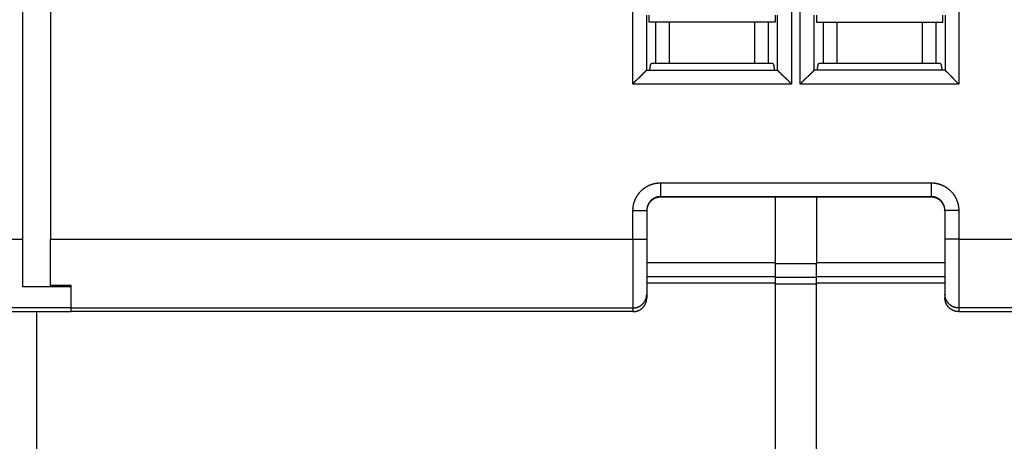
# Model space of a CAD drawing. Extents: x 107 to 1499, y 5 to 956.
# Drawn here: x 966 to 1037, y 701 to 732 of the extents above; entities that cross this region are included whole.
import ezdxf

# ---------------------------------------------------------------- set-up
doc = ezdxf.new("R2010")
doc.units = 0
doc.layers.add('4', color=7, linetype='CONTINUOUS')

msp = doc.modelspace()

# ---------------------------------------------------------------- linework, layer by layer
at = {"layer": '4', "color": 40, "linetype": 'CONTINUOUS'}
for p, q in [((965.99379, 716.16234), (965.99379, 758.19451)), ((967.99379, 757.93864), (967.99379, 716.16234)), ((1011.3564, 731.89451), (1011.3564, 732.39451)), ((1011.8452, 731.89451), (1011.3564, 731.89451)), ((1012.8414, 731.89451), (1011.8452, 731.89451)), ((1011.8452, 728.89451), (1011.8452, 731.89451)), ((1019.0088, 731.89451), (1012.8414, 731.89451)), ((1012.8414, 728.89451), (1012.8414, 731.89451)), ((1020.005, 731.89451), (1019.0088, 731.89451)), ((1019.0088, 731.89451), (1019.0088, 728.89451)), ((1020.4938, 731.89451), (1020.005, 731.89451)), ((1020.005, 728.89451), (1020.005, 731.89451)), ((1020.4938, 732.39451), (1020.4938, 731.89451)), ((1023.4938, 732.39451), (1023.4938, 731.89451)), ((1023.4938, 731.89451), (1023.9826, 731.89451)), ((1023.9826, 731.89451), (1024.9788, 731.89451)), ((1023.9826, 731.89451), (1023.9826, 728.89451)), ((1024.9788, 731.89451), (1031.1461, 731.89451)), ((1024.9788, 728.89451), (1024.9788, 731.89451)), ((1031.1461, 731.89451), (1032.1423, 731.89451)), ((1031.1461, 731.89451), (1031.1461, 728.89451)), ((1032.1423, 731.89451), (1032.6311, 731.89451)), ((1032.1423, 731.89451), (1032.1423, 728.89451)), ((1032.6311, 731.89451), (1032.6311, 732.39451)), ((1011.1738, 728.39071), (1011.1738, 728.39071)), ((1011.1815, 728.39451), (1020.6688, 728.39451)), ((1011.8452, 728.89451), (1011.5314, 728.89451)), ((1012.8414, 728.89451), (1011.8452, 728.89451)), ((1019.0088, 728.89451), (1012.8414, 728.89451)), ((1020.005, 728.89451), (1019.0088, 728.89451)), ((1020.3188, 728.89451), (1020.005, 728.89451)), ((1032.8061, 728.39451), (1023.3188, 728.39451)), ((1023.9826, 728.89451), (1023.6688, 728.89451)), ((1024.9788, 728.89451), (1023.9826, 728.89451)), ((1031.1461, 728.89451), (1024.9788, 728.89451)), ((1032.1423, 728.89451), (1031.1461, 728.89451)), ((1032.4562, 728.89451), (1032.1423, 728.89451)), ((1032.8137, 728.39071), (1032.8137, 728.39071)), ((1031.7938, 719.1977), (1012.1938, 719.1977)), ((1020.4938, 719.19773), (1020.4938, 714.37952)), ((1023.4938, 719.19773), (1023.4938, 714.37952)), ((1011.1938, 718.23246), (1011.1938, 716.16234)), ((1032.7938, 718.23246), (1032.7938, 716.16234)), ((965.99379, 712.69247), (965.99379, 716.16234)), ((967.99379, 712.7993), (967.99379, 716.16234)), ((1011.1938, 716.16234), (1011.1938, 712.16295)), ((1032.7938, 716.16234), (1032.7938, 712.16295)), ((1020.4938, 714.44202), (1011.1938, 714.44202)), ((1020.4938, 714.37952), (1020.4938, 713.44582)), ((1020.4938, 714.37952), (1023.4938, 714.37952)), ((1032.7938, 714.44202), (1023.4938, 714.44202)), ((1023.4938, 713.44582), (1023.4938, 714.37952)), ((1011.1938, 713.44582), (1020.4938, 713.44582)), ((1020.4938, 713.44582), (1020.4938, 712.95701)), ((1023.4938, 713.38333), (1020.4938, 713.38333)), ((1023.4938, 712.95701), (1023.4938, 713.44582)), ((1023.4938, 713.44582), (1032.7938, 713.44582)), ((969.49379, 712.69247), (965.99379, 712.69247)), ((969.49379, 712.7993), (967.99379, 712.7993)), ((969.49379, 711.1631), (969.49379, 712.7993)), ((1020.4938, 712.95701), (1011.1938, 712.95701)), ((1020.4938, 712.89451), (1020.4938, 712.95701)), ((1020.4938, 712.89451), (1020.4938, 676.89451)), ((1023.4938, 712.89451), (1020.4938, 712.89451)), ((1023.4938, 712.95701), (1023.4938, 712.89451)), ((1032.7938, 712.95701), (1023.4938, 712.95701)), ((1023.4938, 676.89451), (1023.4938, 712.89451)), ((1011.1938, 712.16295), (1011.1938, 711.89467)), ((1032.7938, 712.16295), (1032.7938, 711.89467)), ((969.49379, 710.89451), (969.49379, 711.1631)), ((923.79379, 710.89451), (969.49379, 710.89451)), ((966.99379, 710.89451), (966.99379, 642.09436)), ((1010.1938, 710.89451), (969.49379, 710.89451)), ((1033.7938, 710.89451), (1079.4938, 710.89451))]:
    msp.add_line(p, q, dxfattribs=at)
at = {"layer": '4', "color": 3, "linetype": 'CONTINUOUS'}
for p, q in [((1010.1776, 727.39451), (1010.1776, 733.39451)), ((1021.6726, 733.39451), (1021.6726, 727.39451)), ((1022.315, 727.39451), (1022.315, 733.39451)), ((1033.8099, 733.39451), (1033.8099, 727.39451)), ((1011.1738, 732.39832), (1011.1738, 728.39071)), ((1020.6764, 728.3908), (1020.6764, 732.39823)), ((1023.3112, 728.3908), (1023.3112, 732.39823)), ((1032.8137, 732.39832), (1032.8137, 728.39071)), ((1021.6726, 727.39451), (1010.1776, 727.39451)), ((1033.8099, 727.39451), (1022.315, 727.39451)), ((1012.1938, 720.23277), (1031.7938, 720.23277)), ((1012.1938, 720.23277), (1012.1938, 719.23292)), ((1031.7938, 720.23277), (1031.7938, 719.23292)), ((1012.1938, 719.23292), (1031.7938, 719.23292)), ((1012.1938, 719.1977), (1012.1938, 719.23292)), ((1031.7938, 719.23292), (1031.7938, 719.1977)), ((1010.1938, 716.16234), (1010.1938, 718.23246)), ((1010.1938, 718.23246), (1011.1938, 718.23246)), ((1033.7938, 718.23246), (1032.7938, 718.23246)), ((1033.7938, 718.23246), (1033.7938, 716.16234)), ((923.79379, 716.16234), (965.99379, 716.16234)), ((967.99379, 716.16234), (1010.1938, 716.16234)), ((1010.1938, 716.16234), (1011.1938, 716.16234)), ((1010.1938, 716.16234), (1010.1938, 711.1631)), ((1033.7938, 716.16234), (1032.7938, 716.16234)), ((1033.7938, 716.16234), (1075.9938, 716.16234)), ((1033.7938, 716.16234), (1033.7938, 711.1631)), ((969.49379, 711.1631), (923.79379, 711.1631)), ((969.49379, 711.1631), (1010.1938, 711.1631)), ((1010.1938, 711.1631), (1010.1938, 710.89451)), ((1033.7938, 711.1631), (1033.7938, 710.89451)), ((1079.4938, 711.1631), (1033.7938, 711.1631))]:
    msp.add_line(p, q, dxfattribs=at)
for points in [[(972.04606, 944.16113, 0), (969.21132, 944.16113)], [(1003.2106, 944.16113, 0), (1000.3774, 944.16113)], [(1020.2103, 944.16113, 0), (1017.377, 944.16113, 0), (1014.5438, 944.16113)], [(1034.3767, 944.16113, 0), (1031.5434, 944.16113)], [(1045.7098, 944.16114, 0), (1042.8765, 944.16114)], [(1009.6751, 953.78792, 0.00000001), (1012.6663, 953.78792)], [(1024.6253, 953.78792, 0.00000001), (1027.7093, 953.78792)], [(961.84099, 953.78792, 0.00000001), (964.83072, 953.78792, 0.00000001), (967.82044, 953.78791)], [(1021.6116, 951.40052, 0.00000002), (1024.6253, 951.40052, 0.00000003), (1027.7093, 951.40053, 0.00000002), (1030.6047, 951.40053, 0.00000001), (1033.2224, 951.40053, 0.00000003), (1036.5842, 951.40054, 0.00000005), (1041.7621, 951.40054, 0.00000002), (1048.5431, 951.40056)], [(937.92318, 953.78792, 0.00000001), (940.91291, 953.78792)], [(949.73099, 947.22854, -0.00000003), (946.5451, 947.22854, -0.00000006), (941.63811, 947.22855, -0.00000003), (935.21199, 947.22856)], [(994.72798, 951.4005, 0.00000002), (997.71761, 951.4005, 0.00000002), (1000.7074, 951.4005, 0.00000002), (1003.6976, 951.40051, 0.00000002), (1006.6869, 951.40051, 0.00000002), (1009.6751, 951.40051, 0.00000002), (1012.6663, 951.40051, 0.00000002), (1015.6621, 951.40051, 0.00000002), (1018.6458, 951.40052)], [(988.74853, 951.4005, 0.00000002), (991.73828, 951.4005)], [(961.84099, 951.40051, 0.00000002), (964.83072, 951.40051, 0.00000002), (967.82044, 951.40051, 0.00000002), (970.81017, 951.40051, 0.00000002), (973.7999, 951.40051, 0.00000002), (976.78962, 951.4005, 0.00000002), (979.77935, 951.4005, 0.00000002), (982.76908, 951.4005)], [(934.93345, 951.40055, 0.00000002), (937.92318, 951.40054, 0.00000002), (940.91291, 951.40054, 0.00000002), (943.90263, 951.40053, 0.00000002), (946.89236, 951.40053, 0.00000002), (949.88209, 951.40052, 0.00000002), (952.87181, 951.40052, 0.00000002), (955.86154, 951.40052, 0.00000002), (958.85126, 951.40052)], [(963.54477, 947.22852, -0.00000002), (960.73414, 947.22852, -0.00000003), (957.87821, 947.22853, -0.00000003), (954.95558, 947.22853, -0.00000002), (952.21166, 947.22853)], [(989.04424, 947.2285, -0.00000003), (986.21099, 947.22851, -0.00000003), (983.3778, 947.22851, -0.00000003), (980.54443, 947.22851, -0.00000003), (977.71079, 947.22851, -0.00000003), (974.87788, 947.22851, -0.00000003), (972.04606, 947.22851, -0.00000003), (969.21132, 947.22851, -0.00000003), (966.37231, 947.22852)], [(1011.7105, 947.22851, -0.00000003), (1008.8772, 947.22851, -0.00000003), (1006.0439, 947.22851, -0.00000003), (1003.2106, 947.22851, -0.00000003), (1000.3774, 947.22851, -0.00000003), (997.54409, 947.22851, -0.00000003), (994.71082, 947.2285, -0.00000003), (991.87754, 947.2285)], [(1028.7101, 947.22853, -0.00000003), (1025.8769, 947.22853, -0.00000003), (1023.0436, 947.22852, -0.00000003), (1020.2103, 947.22852, -0.00000003), (1017.377, 947.22852, -0.00000003), (1014.5438, 947.22851)], [(1040.0432, 947.22855, -0.00000003), (1037.21, 947.22854, -0.00000003), (1034.3767, 947.22854, -0.00000003), (1031.5434, 947.22853)], [(1045.7098, 947.22856, -0.00000003), (1042.8765, 947.22855)], [(813.26851, 950.49737, -0.00000003), (812.50099, 951.29683)], [(825.23409, 938.03378, 0.00000023), (824.79091, 938.4954, 0.00000022), (824.34773, 938.95703, 0.00000021), (823.90456, 939.41866, 0.0000002), (823.46138, 939.88028, 0.00000019), (823.01821, 940.34191, 0.00000019), (822.57504, 940.80353, 0.00000018), (822.13186, 941.26515, 0.00000017), (821.68869, 941.72677, 0.00000016), (821.24552, 942.18838, 0.00000015), (820.80235, 942.65, 0.00000014), (820.35918, 943.11162, 0.00000013), (819.91601, 943.57323, 0.00000013), (819.47284, 944.03484, 0.00000012), (819.02969, 944.49644, 0.00000011), (818.5865, 944.95807, 0.0000001), (818.14328, 945.41974, 0.00000009), (817.70017, 945.88129, 0.00000008), (817.25723, 946.34266, 0.00000007), (816.81383, 946.80451, 0.00000006), (816.36977, 947.26705, 0.00000006), (815.9275, 947.72772, 0.00000005), (815.48788, 948.18564, 0.00000004), (815.04117, 948.65094, 0.00000003), (814.58403, 949.1271, 0.00000002), (814.15484, 949.57415, 0.00000002), (813.76683, 949.97831)], [(1010.1938, 718.23249), (1010.1943, 718.27736, -0.00557406), (1010.1958, 718.32219, -0.00558329), (1010.1983, 718.36699, -0.00557603), (1010.2018, 718.41174, -0.00556306), (1010.2064, 718.45639, -0.00555767), (1010.2119, 718.50094, -0.00555575), (1010.2184, 718.54535, -0.00555634), (1010.2259, 718.58961, -0.00556054), (1010.2344, 718.63368, -0.00556723), (1010.2439, 718.67756, -0.00557796), (1010.2543, 718.72121, -0.00559024), (1010.2658, 718.76462, -0.00560714), (1010.2782, 718.80775, -0.00562549), (1010.2916, 718.85059, -0.00564973), (1010.3059, 718.89311, -0.0056504), (1010.3212, 718.93529, -0.00562728), (1010.3375, 718.97712, -0.00560787), (1010.3547, 719.01857, -0.00558728), (1010.3729, 719.05962, -0.00557187), (1010.3919, 719.10027, -0.00555782), (1010.4118, 719.14047, -0.00554786), (1010.4327, 719.18023, -0.00553955), (1010.4544, 719.2195, -0.00553486), (1010.477, 719.25829, -0.00553265), (1010.5004, 719.29656, -0.00553333), (1010.5247, 719.33431, -0.00553706), (1010.5498, 719.37149, -0.00554324), (1010.5758, 719.40812, -0.00555338), (1010.6026, 719.44415, -0.00556433), (1010.6301, 719.47958, -0.00557878), (1010.6585, 719.51436, -0.00559697), (1010.6876, 719.54852, -0.00562343), (1010.7175, 719.58199, -0.00563435), (1010.7481, 719.61479, -0.00563258), (1010.7795, 719.64687, -0.00562157), (1010.8116, 719.67826, -0.00559878), (1010.8444, 719.7089, -0.00558369), (1010.8779, 719.73882, -0.00557261), (1010.912, 719.76796, -0.00556485), (1010.9468, 719.79635, -0.00555858), (1010.9822, 719.82394, -0.00555594), (1011.0182, 719.85075, -0.00555629), (1011.0548, 719.87673, -0.00555942), (1011.092, 719.9019, -0.00556606), (1011.1297, 719.92622, -0.00557462), (1011.168, 719.94969, -0.0055871), (1011.2067, 719.97229, -0.00560165), (1011.246, 719.99402, -0.00562181), (1011.2858, 720.01483, -0.00563954), (1011.326, 720.03476, -0.00565899), (1011.3666, 720.05374, -0.00565327), (1011.4077, 720.07182, -0.00562121), (1011.4492, 720.08895, -0.00560322), (1011.491, 720.10516, -0.0055931), (1011.5333, 720.12041, -0.00556407), (1011.5758, 720.13473, -0.00551579), (1011.6186, 720.14808, -0.0055524), (1011.6618, 720.16049, -0.00565557), (1011.7053, 720.17193, -0.00549122), (1011.7488, 720.18241, -0.00512494), (1011.7923, 720.19189, -0.00565599), (1011.8367, 720.20044, -0.00675217), (1011.8824, 720.208, -0.00512809), (1011.9254, 720.21453, -0.00174349), (1011.9643, 720.21995, -0.00725683), (1012.0145, 720.22465, -0.01257732), (1012.0921, 720.22895, -0.00615846), (1012.1938, 720.23282, -0.00325575)], [(1031.7938, 720.23282), (1031.8387, 720.23229, -0.00559694), (1031.8835, 720.23077, -0.00560999), (1031.9283, 720.22822, -0.0055997), (1031.973, 720.22468, -0.00557579), (1032.0177, 720.22013, -0.00556213), (1032.0622, 720.21459, -0.00555259), (1032.1066, 720.20804, -0.00554586), (1032.1509, 720.20053, -0.00554127), (1032.195, 720.19201, -0.00554008), (1032.2388, 720.18253, -0.00554196), (1032.2825, 720.17205, -0.0055465), (1032.3259, 720.16063, -0.00555493), (1032.369, 720.14821, -0.00556482), (1032.4119, 720.13486, -0.00557858), (1032.4544, 720.12052, -0.00559514), (1032.4966, 720.10525, -0.00561856), (1032.5385, 720.08901, -0.00563538), (1032.5799, 720.07185, -0.00564967), (1032.621, 720.05373, -0.00564392), (1032.6616, 720.0347, -0.00561662), (1032.7018, 720.01474, -0.00559754), (1032.7416, 719.9939, -0.00558195), (1032.7808, 719.97216, -0.00557004), (1032.8196, 719.94956, -0.00555891), (1032.8579, 719.92608, -0.00555189), (1032.8956, 719.90178, -0.00554725), (1032.9328, 719.87662, -0.00554578), (1032.9694, 719.85065, -0.0055471), (1033.0054, 719.82386, -0.00555119), (1033.0408, 719.79629, -0.00555903), (1033.0756, 719.76791, -0.00556806), (1033.1097, 719.73878, -0.00558045), (1033.1432, 719.70888, -0.00559674), (1033.176, 719.67825, -0.00562096), (1033.2081, 719.64686, -0.00563175), (1033.2395, 719.61478, -0.00563175), (1033.2701, 719.58197, -0.00562091), (1033.3, 719.5485, -0.00559657), (1033.3291, 719.51435, -0.00558017), (1033.3575, 719.47957, -0.00556766), (1033.385, 719.44415, -0.00555852), (1033.4118, 719.40813, -0.00555055), (1033.4378, 719.37151, -0.00554633), (1033.4629, 719.33434, -0.00554487), (1033.4872, 719.2966, -0.00554624), (1033.5107, 719.25834, -0.0055508), (1033.5333, 719.21955, -0.00555762), (1033.555, 719.18028, -0.00556838), (1033.5759, 719.14053, -0.00558047), (1033.5958, 719.10033, -0.00559671), (1033.6148, 719.05968, -0.00561457), (1033.6329, 719.01861, -0.00563891), (1033.6501, 718.97715, -0.00564858), (1033.6663, 718.9353, -0.00564434), (1033.6816, 718.89309, -0.00561422), (1033.6959, 718.85056, -0.00555773), (1033.7093, 718.80773, -0.0055886), (1033.7217, 718.76457, -0.00568691), (1033.7331, 718.72107, -0.00551778), (1033.7436, 718.67751, -0.00514617), (1033.753, 718.63399, -0.00567213), (1033.7616, 718.58956, -0.00676108), (1033.7691, 718.54389, -0.00513449), (1033.7756, 718.5009, -0.00175372), (1033.781, 718.46194, -0.00725015), (1033.7857, 718.41172, -0.01254585), (1033.79, 718.33417, -0.00614238), (1033.7938, 718.23249, -0.00324846)], [(1012.1938, 719.23284), (1012.1713, 719.23259, 0.00563579), (1012.1489, 719.23184, 0.00565208), (1012.1265, 719.23057, 0.00563972), (1012.1042, 719.22881, 0.00560762), (1012.0818, 719.22653, 0.00558782), (1012.0596, 719.22376, 0.00557258), (1012.0374, 719.22048, 0.00556036), (1012.0153, 719.21672, 0.00554908), (1011.9932, 719.21246, 0.00554196), (1011.9713, 719.20772, 0.0055372), (1011.9495, 719.20248, 0.00553565), (1011.9278, 719.19676, 0.00553708), (1011.9062, 719.19056, 0.00554107), (1011.8848, 719.18388, 0.00554863), (1011.8635, 719.17672, 0.00555819), (1011.8424, 719.16909, 0.00557211), (1011.8215, 719.16099, 0.00558674), (1011.8007, 719.15242, 0.00560569), (1011.7802, 719.14338, 0.00562672), (1011.7599, 719.13388, 0.00565509), (1011.7398, 719.12392, 0.00565927), (1011.7199, 719.11351, 0.00564046), (1011.7003, 719.10264, 0.00562293), (1011.6809, 719.09134, 0.00560251), (1011.6617, 719.0796, 0.00558781), (1011.6429, 719.06744, 0.00557531), (1011.6243, 719.05485, 0.0055667), (1011.606, 719.04185, 0.00555998), (1011.588, 719.02844, 0.00555677), (1011.5703, 719.01465, 0.00555635), (1011.5529, 719.00045, 0.00555892), (1011.5358, 718.98587, 0.00556511), (1011.5191, 718.97091, 0.0055728), (1011.5027, 718.95558, 0.0055838), (1011.4866, 718.93988, 0.00559882), (1011.4709, 718.92384, 0.00562153), (1011.4556, 718.90743, 0.00563247), (1011.4407, 718.89069, 0.00563416), (1011.4261, 718.87361, 0.00562316), (1011.4119, 718.85621, 0.00559662), (1011.3982, 718.83849, 0.00557836), (1011.3848, 718.82047, 0.00556385), (1011.3718, 718.80215, 0.00555281), (1011.3593, 718.78355, 0.00554259), (1011.3471, 718.76467, 0.00553636), (1011.3354, 718.74553, 0.00553263), (1011.3241, 718.72613, 0.00553181), (1011.3132, 718.70649, 0.00553373), (1011.3028, 718.6866, 0.00553866), (1011.2928, 718.6665, 0.00554769), (1011.2833, 718.64617, 0.00555651), (1011.2742, 718.62564, 0.0055677), (1011.2657, 718.6049, 0.00558691), (1011.2575, 718.58398, 0.00561723), (1011.2499, 718.56288, 0.00562294), (1011.2427, 718.54162, 0.00561247), (1011.236, 718.5202, 0.00565878), (1011.2298, 718.49862, 0.0057458), (1011.2241, 718.47687, 0.00556724), (1011.2188, 718.45508, 0.0051867), (1011.2141, 718.43331, 0.00570409), (1011.2098, 718.41109, 0.00678042), (1011.2061, 718.38825, 0.00514842), (1011.2028, 718.36674, 0.00177294), (1011.2001, 718.34725, 0.00724157), (1011.1978, 718.32213, 0.01249435), (1011.1957, 718.28334, 0.00611553), (1011.1938, 718.23249, 0.00323637)], [(1032.7938, 718.23249), (1032.7935, 718.25493, 0.00559557), (1032.7928, 718.27735, 0.00560856), (1032.7915, 718.29975, 0.00559813), (1032.7897, 718.32212, 0.00557401), (1032.7875, 718.34445, 0.00556019), (1032.7847, 718.36673, 0.00555049), (1032.7814, 718.38894, 0.00554363), (1032.7777, 718.41107, 0.00553889), (1032.7734, 718.43311, 0.00553758), (1032.7687, 718.45505, 0.00553933), (1032.7634, 718.47689, 0.00554378), (1032.7577, 718.4986, 0.0055521), (1032.7515, 718.52017, 0.00556192), (1032.7449, 718.54161, 0.00557559), (1032.7377, 718.56288, 0.00559209), (1032.7301, 718.58399, 0.00561545), (1032.7219, 718.60492, 0.00563223), (1032.7134, 718.62566, 0.00564647), (1032.7043, 718.64619, 0.0056408), (1032.6948, 718.66653, 0.00561371), (1032.6848, 718.68663, 0.00559483), (1032.6744, 718.70652, 0.00557944), (1032.6635, 718.72616, 0.00556772), (1032.6522, 718.74556, 0.0055568), (1032.6405, 718.76469, 0.00554997), (1032.6284, 718.78357, 0.00554554), (1032.6158, 718.80216, 0.00554426), (1032.6028, 718.82047, 0.00554578), (1032.5894, 718.83849, 0.00555006), (1032.5756, 718.8562, 0.0055581), (1032.5614, 718.8736, 0.00556732), (1032.5469, 718.89068, 0.0055799), (1032.5319, 718.90742, 0.00559638), (1032.5166, 718.92383, 0.00562079), (1032.5009, 718.93988, 0.00563172), (1032.4849, 718.95557, 0.00563179), (1032.4685, 718.9709, 0.00562108), (1032.4518, 718.98585, 0.00559693), (1032.4347, 719.00042, 0.00558072), (1032.4173, 719.01461, 0.0055684), (1032.3996, 719.0284, 0.00555945), (1032.3816, 719.0418, 0.00555168), (1032.3633, 719.05479, 0.00554765), (1032.3447, 719.06737, 0.00554639), (1032.3258, 719.07953, 0.00554796), (1032.3067, 719.09127, 0.00555272), (1032.2873, 719.10258, 0.00555973), (1032.2677, 719.11345, 0.00557069), (1032.2478, 719.12387, 0.00558298), (1032.2277, 719.13386, 0.00559945), (1032.2074, 719.14337, 0.00561748), (1032.1869, 719.15244, 0.00564193), (1032.1661, 719.16102, 0.00565199), (1032.1452, 719.16914, 0.0056485), (1032.1241, 719.17678, 0.00561918), (1032.1028, 719.18395, 0.0055637), (1032.0814, 719.19063, 0.00559565), (1032.0598, 719.19684, 0.00569534), (1032.0381, 719.20255, 0.00552684), (1032.0163, 719.20778, 0.00515537), (1031.9946, 719.21252, 0.00568381), (1031.9723, 719.21678, 0.00677729), (1031.9495, 719.22055, 0.00514702), (1031.928, 719.2238, 0.00175631), (1031.9085, 719.2265, 0.00727132), (1031.8834, 719.22883, 0.01258763), (1031.8447, 719.23095, 0.0061633), (1031.7938, 719.23284, 0.0032593)], [(1010.1938, 711.16313), (1010.2414, 711.16424, 0.01280118), (1010.2897, 711.16774, 0.01215432), (1010.3387, 711.17372, 0.01197247), (1010.3881, 711.18219, 0.01247916), (1010.4378, 711.19338, 0.01271827), (1010.4876, 711.20725, 0.01287407), (1010.5372, 711.22396, 0.01297578), (1010.5864, 711.24342, 0.01318318), (1010.635, 711.26575, 0.01329316), (1010.6828, 711.29083, 0.01343794), (1010.7295, 711.31873, 0.01351041), (1010.7749, 711.34926, 0.01360856), (1010.8187, 711.38243, 0.0136629), (1010.8608, 711.41802, 0.01373294), (1010.9009, 711.45598, 0.01372351), (1010.9388, 711.49605, 0.01366006), (1010.9744, 711.5381, 0.01373377), (1011.0076, 711.58193, 0.01389892), (1011.0381, 711.6274, 0.01354535), (1011.066, 711.67398, 0.01272808), (1011.0911, 711.72137, 0.01368827), (1011.1135, 711.77035, 0.015728), (1011.133, 711.82108, 0.01237807), (1011.1496, 711.86917, 0.00539296), (1011.1632, 711.91297, 0.01618829), (1011.1747, 711.96861, 0.02707156), (1011.1849, 712.05306, 0.0138706), (1011.1938, 712.16293, 0.00762585)], [(1033.7938, 711.16313), (1033.7461, 711.16424, -0.0128012), (1033.6978, 711.16774, -0.01215433), (1033.6489, 711.17372, -0.01197248), (1033.5994, 711.18219, -0.01247917), (1033.5497, 711.19338, -0.01271828), (1033.5, 711.20725, -0.01287407), (1033.4504, 711.22396, -0.01297578), (1033.4011, 711.24342, -0.01318318), (1033.3525, 711.26575, -0.01329316), (1033.3047, 711.29083, -0.01343793), (1033.2581, 711.31873, -0.01351041), (1033.2127, 711.34926, -0.01360855), (1033.1689, 711.38243, -0.01366289), (1033.1268, 711.41802, -0.01373292), (1033.0867, 711.45598, -0.01372349), (1033.0487, 711.49605, -0.01366004), (1033.0131, 711.5381, -0.01373375), (1032.98, 711.58193, -0.0138989), (1032.9494, 711.6274, -0.01354532), (1032.9215, 711.67398, -0.01272805), (1032.8965, 711.72137, -0.01368825), (1032.8741, 711.77035, -0.01572796), (1032.8546, 711.82108, -0.01237804), (1032.8379, 711.86917, -0.00539295), (1032.8244, 711.91297, -0.01618825), (1032.8129, 711.96861, -0.02707151), (1032.8027, 712.05306, -0.01387058), (1032.7938, 712.16293, -0.00762583)]]:
    msp.add_lwpolyline(points, format="xyb", dxfattribs=at)
at = {"layer": '4', "color": 40, "linetype": 'CONTINUOUS'}
for points in [[(1010.1776, 727.39457), (1010.1941, 727.41481, -0.00288582), (1010.2108, 727.43483, -0.00295923), (1010.2277, 727.45461, -0.00290543), (1010.2448, 727.47418, -0.00270824), (1010.262, 727.49354, -0.00256464), (1010.2795, 727.51269, -0.0024353), (1010.2971, 727.53164, -0.00231391), (1010.3148, 727.55041, -0.00216709), (1010.3327, 727.56899, -0.00203986), (1010.3507, 727.58741, -0.00189735), (1010.3688, 727.60565, -0.00177136), (1010.3869, 727.62374, -0.00162738), (1010.4052, 727.64167, -0.00150096), (1010.4235, 727.65946, -0.00135759), (1010.4419, 727.67711, -0.00122979), (1010.4603, 727.69464, -0.00108274), (1010.4787, 727.71204, -0.00095848), (1010.4971, 727.72933, -0.00082354), (1010.5155, 727.7465, -0.00071375), (1010.534, 727.76357, -0.00059958), (1010.5523, 727.78053, -0.0004968), (1010.5707, 727.7974, -0.00037748), (1010.5889, 727.81416, -0.00027159), (1010.6071, 727.83083, -0.00015086), (1010.6252, 727.8474, -0.00004239), (1010.6433, 727.86388, 0.00008214), (1010.6611, 727.88028, 0.00019448), (1010.6789, 727.89659, 0.00032303), (1010.6965, 727.91282, 0.00044113), (1010.714, 727.92897, 0.00057752), (1010.7313, 727.94504, 0.00069956), (1010.7484, 727.96104, 0.00083538), (1010.7653, 727.97696, 0.00097557), (1010.782, 727.99282, 0.00115168), (1010.7984, 728.00862, 0.00123097), (1010.8147, 728.02434, 0.00122335), (1010.8306, 728.03998, 0.00117315), (1010.8464, 728.05552, 0.00105678), (1010.8619, 728.07094, 0.0009669), (1010.8771, 728.08622, 0.00087245), (1010.8921, 728.10134, 0.00078774), (1010.9068, 728.11629, 0.00068278), (1010.9213, 728.13104, 0.00059054), (1010.9355, 728.14559, 0.00048018), (1010.9494, 728.15991, 0.00038145), (1010.963, 728.17399, 0.00026332), (1010.9764, 728.1878, 0.00015095), (1010.9895, 728.20134, 0.00001146), (1011.0023, 728.21457, -0.0000586), (1011.0148, 728.2275, -0.00007113), (1011.027, 728.24008, -0.00007586), (1011.0389, 728.25231, -0.0000718), (1011.0503, 728.26417, -0.00007106), (1011.0615, 728.27564, -0.00007229), (1011.0722, 728.2867, -0.00007391), (1011.0826, 728.29734, -0.0000745), (1011.0924, 728.30752, -0.00007731), (1011.1019, 728.31724, -0.00008104), (1011.1109, 728.32648, -0.00008386), (1011.1194, 728.33521, -0.00008377), (1011.1274, 728.34339, -0.00009707), (1011.1349, 728.35109, -0.00012413), (1011.1419, 728.35829, -0.00011232), (1011.1482, 728.36473, -0.00005072), (1011.1536, 728.37029, -0.00017724), (1011.1592, 728.37599, -0.00044287), (1011.166, 728.38287, -0.00035102), (1011.1738, 728.39074, -0.00024493)], [(1011.4157, 728.39456), (1011.4192, 728.42946, -0.0013267), (1011.4228, 728.46311, -0.00143662), (1011.4265, 728.49546, -0.0015413), (1011.4303, 728.52655, -0.00162981), (1011.434, 728.55631, -0.00174474), (1011.4379, 728.58478, -0.00186826), (1011.4417, 728.6119, -0.00201791), (1011.4456, 728.63773, -0.00217258), (1011.4495, 728.6622, -0.00236471), (1011.4535, 728.68538, -0.00256745), (1011.4575, 728.70722, -0.00282014), (1011.4614, 728.72778, -0.00308868), (1011.4654, 728.74701, -0.00343154), (1011.4694, 728.76499, -0.00380698), (1011.4734, 728.78167, -0.00427412), (1011.4774, 728.79712, -0.00477226), (1011.4814, 728.8113, -0.00548495), (1011.4854, 728.8243, -0.0063699), (1011.4894, 728.83609, -0.00725386), (1011.4933, 728.84672, -0.0079166), (1011.4973, 728.85619, -0.01016118), (1011.5012, 728.86457, -0.01446305), (1011.5052, 728.87185, -0.01425116), (1011.5089, 728.87804, -0.00667352), (1011.5123, 728.88309, -0.02510929), (1011.5166, 728.88737, -0.06661867), (1011.523, 728.8912, -0.05003786), (1011.5313, 728.89455, -0.03196755)], [(1020.3188, 728.89455), (1020.3224, 728.89412, -0.06152588), (1020.3261, 728.89279, -0.0532663), (1020.3298, 728.89054, -0.04379013), (1020.3336, 728.88737, -0.0360194), (1020.3374, 728.8832, -0.02841408), (1020.3412, 728.87804, -0.02261441), (1020.3451, 728.87182, -0.01796318), (1020.349, 728.86457, -0.01469109), (1020.3529, 728.85619, -0.01201595), (1020.3568, 728.84672, -0.0100877), (1020.3608, 728.83609, -0.00847172), (1020.3648, 728.8243, -0.00728044), (1020.3687, 728.81131, -0.00626283), (1020.3727, 728.79712, -0.00550159), (1020.3768, 728.78166, -0.00480239), (1020.3808, 728.76499, -0.00425143), (1020.3848, 728.74703, -0.00381953), (1020.3888, 728.72778, -0.00351971), (1020.3928, 728.70715, -0.00306482), (1020.3967, 728.68538, -0.00260808), (1020.4007, 728.66247, -0.00265625), (1020.4046, 728.63773, -0.00290821), (1020.4086, 728.61082, -0.00197032), (1020.4124, 728.58478, -0.00058596), (1020.4158, 728.56057, -0.00260721), (1020.42, 728.52655, -0.003898), (1020.4264, 728.47038, -0.0016643), (1020.4346, 728.39456, -0.00082335)], [(1020.6687, 728.39456), (1020.6689, 728.39455, -0.00556662), (1020.6691, 728.39454, -0.00556864), (1020.6693, 728.39453, -0.00558328), (1020.6695, 728.39451, -0.00561205), (1020.6697, 728.39449, -0.00562722), (1020.6699, 728.39446, -0.00563467), (1020.6701, 728.39443, -0.00563439), (1020.6703, 728.39439, -0.00563234), (1020.6705, 728.39435, -0.00562049), (1020.6707, 728.3943, -0.00560602), (1020.6708, 728.39425, -0.00558191), (1020.671, 728.3942, -0.00555618), (1020.6712, 728.39414, -0.00552061), (1020.6714, 728.39407, -0.00548408), (1020.6716, 728.394, -0.00543786), (1020.6718, 728.39393, -0.00539157), (1020.672, 728.39385, -0.00533562), (1020.6722, 728.39377, -0.00528027), (1020.6724, 728.39368, -0.00521629), (1020.6726, 728.39359, -0.00515436), (1020.6728, 728.39349, -0.00508187), (1020.673, 728.39339, -0.00501025), (1020.6732, 728.39329, -0.00493672), (1020.6733, 728.39318, -0.00487145), (1020.6735, 728.39306, -0.00477726), (1020.6737, 728.39294, -0.00467052), (1020.6739, 728.39281, -0.00462716), (1020.6741, 728.39268, -0.00463907), (1020.6743, 728.39255, -0.00441725), (1020.6745, 728.39241, -0.00404786), (1020.6747, 728.39226, -0.00438855), (1020.6748, 728.39211, -0.00512466), (1020.675, 728.39195, -0.0037857), (1020.6752, 728.3918, -0.00126181), (1020.6754, 728.39166, -0.00523156), (1020.6756, 728.39147, -0.0086296), (1020.6759, 728.39115, -0.0040452), (1020.6763, 728.39074, -0.00209936)], [(1021.6727, 727.39457), (1021.6561, 727.41463, 0.00235467), (1021.6393, 727.43451, 0.00239684), (1021.6223, 727.4542, 0.00236456), (1021.6052, 727.47372, 0.00224949), (1021.5879, 727.49306, 0.00216647), (1021.5704, 727.51224, 0.00209234), (1021.5529, 727.53124, 0.00202344), (1021.5352, 727.55008, 0.00194042), (1021.5174, 727.56875, 0.0018692), (1021.4995, 727.58726, 0.00178956), (1021.4814, 727.60561, 0.00172026), (1021.4633, 727.6238, 0.00164141), (1021.4452, 727.64184, 0.00157193), (1021.4269, 727.65972, 0.00149172), (1021.4086, 727.67745, 0.00142578), (1021.3902, 727.69503, 0.0013548), (1021.3718, 727.71247, 0.00127541), (1021.3534, 727.72976, 0.00116461), (1021.335, 727.74692, 0.00103823), (1021.3165, 727.76394, 0.00086106), (1021.2981, 727.78084, 0.00070889), (1021.2797, 727.79762, 0.00054055), (1021.2614, 727.81429, 0.00038924), (1021.2431, 727.83086, 0.00021455), (1021.2249, 727.84733, 0.00005801), (1021.2068, 727.86371, -0.00012119), (1021.1889, 727.88001, -0.00028289), (1021.171, 727.89624, -0.00046793), (1021.1534, 727.91239, -0.00063825), (1021.1359, 727.92848, -0.0008353), (1021.1186, 727.94452, -0.00100994), (1021.1015, 727.96051, -0.00120236), (1021.0846, 727.97646, -0.00140744), (1021.0679, 727.99238, -0.00167174), (1021.0516, 728.00827, -0.00175623), (1021.0354, 728.02412, -0.00166636), (1021.0196, 728.03992, -0.00149865), (1021.004, 728.05563, -0.00119472), (1020.9886, 728.07123, -0.00094497), (1020.9735, 728.08668, -0.00067686), (1020.9586, 728.10196, -0.00042317), (1020.944, 728.11704, -0.00011171), (1020.9296, 728.13188, 0.00015369), (1020.9154, 728.14647, 0.000441), (1020.9014, 728.16078, 0.00054734), (1020.8876, 728.17479, 0.00048143), (1020.8741, 728.18849, 0.00043515), (1020.8608, 728.20188, 0.00039091), (1020.8479, 728.21493, 0.00035002), (1020.8353, 728.22764, 0.00029524), (1020.8229, 728.23998, 0.00024708), (1020.811, 728.25197, 0.00018756), (1020.7994, 728.26357, 0.00013153), (1020.7882, 728.27478, 0.00005996), (1020.7774, 728.28558, -0.00000744), (1020.767, 728.29597, -0.00008993), (1020.757, 728.30592, -0.00018376), (1020.7475, 728.31544, -0.00031365), (1020.7385, 728.3245, -0.00041274), (1020.73, 728.3331, -0.00049215), (1020.722, 728.34118, -0.00076335), (1020.7145, 728.34884, -0.00130407), (1020.7075, 728.35607, -0.00118568), (1020.7013, 728.36257, -0.00021384), (1020.6959, 728.36821, -0.00246131), (1020.6904, 728.3742, -0.00727771), (1020.6838, 728.38179, -0.00563484), (1020.6763, 728.39074, -0.00372823)], [(1023.3112, 728.39074), (1023.3088, 728.38739, -0.01451792), (1023.3057, 728.38349, -0.01020635), (1023.3019, 728.37902, -0.0071369), (1023.2975, 728.37401, -0.00496575), (1023.2923, 728.36846, -0.00360229), (1023.2866, 728.36239, -0.0027021), (1023.2802, 728.35579, -0.00203942), (1023.2733, 728.3487, -0.00151651), (1023.2657, 728.3411, -0.00112815), (1023.2577, 728.33303, -0.00080634), (1023.2491, 728.32447, -0.0005595), (1023.24, 728.31546, -0.00033776), (1023.2305, 728.30598, -0.00016659), (1023.2205, 728.29607, -0.00000324), (1023.21, 728.28571, 0.00012398), (1023.1991, 728.27494, 0.00025344), (1023.1879, 728.26375, 0.00035285), (1023.1763, 728.25216, 0.00045785), (1023.1643, 728.24017, 0.00054458), (1023.152, 728.22781, 0.00064682), (1023.1395, 728.21506, 0.00070871), (1023.1266, 728.20196, 0.00076187), (1023.1135, 728.18851, 0.00066153), (1023.1001, 728.17473, 0.00040798), (1023.0864, 728.16065, 0.00020378), (1023.0725, 728.14629, -0.00000207), (1023.0583, 728.13167, -0.00017651), (1023.0439, 728.11683, -0.00036667), (1023.0292, 728.10177, -0.00052687), (1023.0143, 728.08653, -0.00070407), (1022.9991, 728.07113, -0.00084963), (1022.9837, 728.05559, -0.00100916), (1022.968, 728.03993, -0.00115888), (1022.9521, 728.02419, -0.00134586), (1022.9359, 728.00837, -0.00143987), (1022.9194, 727.99251, -0.00147743), (1022.9028, 727.97661, -0.00139356), (1022.8859, 727.96066, -0.0011789), (1022.8688, 727.94465, -0.00100975), (1022.8515, 727.92859, -0.00084787), (1022.834, 727.91247, -0.00070168), (1022.8164, 727.89628, -0.00053746), (1022.7986, 727.88002, -0.00039522), (1022.7807, 727.86368, -0.00024033), (1022.7627, 727.84725, -0.00010839), (1022.7446, 727.83074, 0.000034), (1022.7264, 727.81413, 0.00015793), (1022.7081, 727.79743, 0.00029565), (1022.6898, 727.78062, 0.00041607), (1022.6714, 727.7637, 0.00055126), (1022.653, 727.74667, 0.00066875), (1022.6345, 727.72952, 0.00080051), (1022.6161, 727.71224, 0.00091804), (1022.5976, 727.69484, 0.00105324), (1022.5792, 727.67729, 0.00116338), (1022.5608, 727.65962, 0.00128072), (1022.5425, 727.6418, 0.00141422), (1022.5242, 727.62382, 0.00159247), (1022.506, 727.60565, 0.00164159), (1022.488, 727.5874, 0.00161126), (1022.4701, 727.56911, 0.00195768), (1022.4521, 727.55032, 0.00259789), (1022.4338, 727.53089, 0.00197355), (1022.4168, 727.51254, 0.0004564), (1022.4014, 727.49587, 0.00319801), (1022.3821, 727.47402, 0.00605954), (1022.3529, 727.43977, 0.00299078), (1022.3151, 727.39457, 0.00155173)], [(1023.3189, 728.39456), (1023.3187, 728.39455, 0.00556937), (1023.3185, 728.39454, 0.00557109), (1023.3183, 728.39453, 0.00558543), (1023.3181, 728.39451, 0.00561391), (1023.3179, 728.39449, 0.00562876), (1023.3177, 728.39446, 0.0056359), (1023.3175, 728.39443, 0.0056353), (1023.3173, 728.39439, 0.00563293), (1023.3171, 728.39435, 0.00562076), (1023.3169, 728.3943, 0.00560598), (1023.3167, 728.39425, 0.00558155), (1023.3165, 728.3942, 0.00555552), (1023.3163, 728.39414, 0.00551965), (1023.3161, 728.39407, 0.00548284), (1023.3159, 728.394, 0.00543634), (1023.3158, 728.39393, 0.00538979), (1023.3156, 728.39385, 0.00533359), (1023.3154, 728.39377, 0.00527801), (1023.3152, 728.39368, 0.00521381), (1023.315, 728.39359, 0.00515168), (1023.3148, 728.39349, 0.00507901), (1023.3146, 728.39339, 0.00500722), (1023.3144, 728.39329, 0.00493353), (1023.3142, 728.39318, 0.00486812), (1023.314, 728.39306, 0.00477382), (1023.3139, 728.39294, 0.004667), (1023.3137, 728.39281, 0.00462353), (1023.3135, 728.39268, 0.00463529), (1023.3133, 728.39255, 0.00441352), (1023.3131, 728.39241, 0.00404433), (1023.3129, 728.39226, 0.00438462), (1023.3127, 728.39211, 0.00511995), (1023.3125, 728.39195, 0.00378212), (1023.3124, 728.3918, 0.00126058), (1023.3122, 728.39166, 0.00522651), (1023.312, 728.39147, 0.008621), (1023.3117, 728.39115, 0.00404105), (1023.3112, 728.39074, 0.00209718)], [(1023.553, 728.39456), (1023.5565, 728.42946, -0.00132919), (1023.5602, 728.46311, -0.00143932), (1023.5638, 728.49546, -0.00154418), (1023.5676, 728.52655, -0.00163286), (1023.5714, 728.55631, -0.00174799), (1023.5752, 728.58478, -0.00187172), (1023.5791, 728.6119, -0.00202164), (1023.583, 728.63773, -0.00217658), (1023.5869, 728.6622, -0.00236904), (1023.5908, 728.68538, -0.00257213), (1023.5948, 728.70722, -0.00282524), (1023.5988, 728.72778, -0.00309422), (1023.6028, 728.74701, -0.00343763), (1023.6068, 728.76499, -0.00381366), (1023.6108, 728.78167, -0.00428151), (1023.6148, 728.79712, -0.00478037), (1023.6188, 728.8113, -0.00549407), (1023.6228, 728.8243, -0.0063802), (1023.6268, 728.83609, -0.00726516), (1023.6308, 728.84672, -0.00792839), (1023.6347, 728.85619, -0.01017541), (1023.6386, 728.86457, -0.01448141), (1023.6426, 728.87185, -0.01426659), (1023.6464, 728.87804, -0.00667985), (1023.6497, 728.88309, -0.02512924), (1023.654, 728.88737, -0.06662531), (1023.6604, 728.8912, -0.04999634), (1023.6688, 728.89455, -0.03192539)], [(1032.4562, 728.89455), (1032.4599, 728.89412, -0.06163862), (1032.4635, 728.89279, -0.05334194), (1032.4673, 728.89054, -0.04382604), (1032.471, 728.88737, -0.03602838), (1032.4748, 728.8832, -0.02840695), (1032.4786, 728.87804, -0.02260037), (1032.4825, 728.87182, -0.01794686), (1032.4864, 728.86457, -0.01467472), (1032.4903, 728.85619, -0.01200062), (1032.4942, 728.84672, -0.01007366), (1032.4982, 728.83609, -0.00845913), (1032.5022, 728.8243, -0.00726911), (1032.5061, 728.81131, -0.00625271), (1032.5101, 728.79712, -0.00549246), (1032.5141, 728.78166, -0.00479424), (1032.5181, 728.76499, -0.00424409), (1032.5221, 728.74703, -0.00381284), (1032.5261, 728.72778, -0.00351347), (1032.5301, 728.70715, -0.00305934), (1032.5341, 728.68538, -0.00260338), (1032.538, 728.66247, -0.00265143), (1032.5419, 728.63773, -0.00290289), (1032.546, 728.61082, -0.00196669), (1032.5497, 728.58478, -0.00058488), (1032.5531, 728.56057, -0.00260239), (1032.5573, 728.52655, -0.00389075), (1032.5637, 728.47038, -0.00166119), (1032.5719, 728.39456, -0.00082181)], [(1032.8138, 728.39074), (1032.8178, 728.38684, 0.00334614), (1032.823, 728.38178, 0.00209908), (1032.8297, 728.37551, 0.00121431), (1032.8375, 728.36811, 0.00053041), (1032.8466, 728.35958, 0.00018491), (1032.8568, 728.35, -0.00002704), (1032.8681, 728.33938, -0.00017054), (1032.8805, 728.32777, -0.00030792), (1032.8938, 728.31519, -0.00039704), (1032.908, 728.30171, -0.00048866), (1032.9232, 728.28733, -0.00055137), (1032.9391, 728.27211, -0.00062638), (1032.9558, 728.25607, -0.00067897), (1032.9732, 728.23928, -0.00074627), (1032.9912, 728.22173, -0.0007953), (1033.0099, 728.20349, -0.00086054), (1033.029, 728.18458, -0.0009105), (1033.0487, 728.16506, -0.00097801), (1033.0688, 728.14494, -0.00103057), (1033.0893, 728.12428, -0.00109989), (1033.11, 728.1031, -0.00116167), (1033.1311, 728.08144, -0.00124757), (1033.1524, 728.05934, -0.00119625), (1033.1738, 728.03684, -0.00101215), (1033.1955, 728.01394, -0.00084388), (1033.2174, 727.99069, -0.00065629), (1033.2395, 727.9671, -0.00049688), (1033.2618, 727.94322, -0.00032871), (1033.2843, 727.91905, -0.00018315), (1033.307, 727.89463, -0.00002417), (1033.33, 727.86998, 0.00011222), (1033.3531, 727.84514, 0.00026179), (1033.3765, 727.82013, 0.00039266), (1033.4001, 727.79497, 0.00054036), (1033.424, 727.76969, 0.00066149), (1033.448, 727.74433, 0.00079141), (1033.4723, 727.71891, 0.00092879), (1033.4968, 727.69343, 0.00110671), (1033.5217, 727.6679, 0.00117381), (1033.5466, 727.64248, 0.00117767), (1033.5716, 727.61725, 0.00148989), (1033.5973, 727.59171, 0.00205664), (1033.6239, 727.5657, 0.00155926), (1033.649, 727.54132, 0.00029549), (1033.6718, 727.51931, 0.00264276), (1033.7016, 727.49152, 0.00514669), (1033.7484, 727.44938, 0.00254756), (1033.81, 727.39457, 0.00131402)], [(1012.1938, 719.19773), (1012.1666, 719.19737, 0.00633234), (1012.1397, 719.19634, 0.00642808), (1012.1129, 719.1946, 0.00648709), (1012.0864, 719.19219, 0.00650483), (1012.06, 719.18908, 0.00653579), (1012.0339, 719.18531, 0.00656419), (1012.0079, 719.18086, 0.00659275), (1011.9822, 719.17576, 0.00661059), (1011.9568, 719.16997, 0.00663047), (1011.9315, 719.16354, 0.00664237), (1011.9065, 719.15645, 0.00665471), (1011.8818, 719.14871, 0.00665947), (1011.8573, 719.14032, 0.00666391), (1011.833, 719.13129, 0.00666181), (1011.8091, 719.12162, 0.00665847), (1011.7854, 719.11132, 0.00664955), (1011.762, 719.10038, 0.00663865), (1011.7389, 719.08883, 0.00662331), (1011.7161, 719.07665, 0.00660498), (1011.6935, 719.06386, 0.00658311), (1011.6713, 719.05044, 0.00655841), (1011.6494, 719.03643, 0.00653201), (1011.6279, 719.02181, 0.00648023), (1011.6066, 719.0066, 0.00640989), (1011.5858, 718.99082, 0.00635151), (1011.5653, 718.9745, 0.00629922), (1011.5452, 718.95763, 0.00625994), (1011.5255, 718.94025, 0.00622915), (1011.5062, 718.92236, 0.00620975), (1011.4874, 718.90401, 0.00619965), (1011.469, 718.88518, 0.00619994), (1011.4511, 718.86591, 0.00621069), (1011.4338, 718.84621, 0.00623065), (1011.4169, 718.8261, 0.00626205), (1011.4006, 718.8056, 0.00630194), (1011.3848, 718.78473, 0.00635494), (1011.3696, 718.76349, 0.00641378), (1011.355, 718.74193, 0.00648443), (1011.341, 718.72003, 0.00653667), (1011.3275, 718.69782, 0.00656362), (1011.3148, 718.6753, 0.00658662), (1011.3026, 718.65249, 0.00660461), (1011.291, 718.62937, 0.00662722), (1011.2801, 718.60597, 0.00665406), (1011.2698, 718.58227, 0.00664773), (1011.2601, 718.55831, 0.00661486), (1011.2511, 718.53409, 0.00667578), (1011.2427, 718.50959, 0.00681466), (1011.235, 718.48478, 0.00661314), (1011.2279, 718.45984, 0.00616358), (1011.2215, 718.43481, 0.00680084), (1011.2157, 718.40911, 0.00810645), (1011.2106, 718.38255, 0.00610817), (1011.2062, 718.35747, 0.00204044), (1011.2025, 718.33469, 0.00862336), (1011.1993, 718.30497, 0.0147291), (1011.1964, 718.25862, 0.00708402), (1011.1938, 718.19757, 0.00371067)], [(1032.7938, 718.19757), (1032.7934, 718.2247, 0.00632677), (1032.7924, 718.25165, 0.00642231), (1032.7907, 718.2784, 0.00648155), (1032.7883, 718.30497, 0.00649999), (1032.7852, 718.33132, 0.00653152), (1032.7814, 718.35747, 0.00656043), (1032.777, 718.3834, 0.00658952), (1032.7719, 718.40911, 0.00660797), (1032.7661, 718.43459, 0.00662841), (1032.7597, 718.45984, 0.00664092), (1032.7526, 718.48483, 0.00665382), (1032.7448, 718.50959, 0.00665918), (1032.7364, 718.53408, 0.00666417), (1032.7274, 718.55831, 0.00666266), (1032.7178, 718.58227, 0.00665984), (1032.7075, 718.60597, 0.00665147), (1032.6965, 718.62937, 0.00664106), (1032.685, 718.65249, 0.00662623), (1032.6728, 718.6753, 0.00660834), (1032.66, 718.69782, 0.00658691), (1032.6466, 718.72003, 0.0065626), (1032.6326, 718.74193, 0.0065366), (1032.618, 718.76349, 0.00648472), (1032.6028, 718.78473, 0.0064138), (1032.587, 718.8056, 0.00635487), (1032.5707, 718.8261, 0.00630194), (1032.5538, 718.84621, 0.00626208), (1032.5364, 718.86591, 0.00623065), (1032.5186, 718.88518, 0.00621068), (1032.5002, 718.90401, 0.00619994), (1032.4814, 718.92236, 0.00619965), (1032.4621, 718.94025, 0.00620976), (1032.4424, 718.95763, 0.00622915), (1032.4223, 718.9745, 0.00625991), (1032.4018, 718.99082, 0.00629922), (1032.3809, 719.0066, 0.00635158), (1032.3597, 719.02181, 0.00640987), (1032.3381, 719.03643, 0.00647994), (1032.3162, 719.05044, 0.00653209), (1032.294, 719.06386, 0.00655946), (1032.2715, 719.07665, 0.00658284), (1032.2487, 719.08883, 0.00660129), (1032.2256, 719.10038, 0.00662434), (1032.2022, 719.11132, 0.0066517), (1032.1785, 719.12162, 0.00664587), (1032.1545, 719.13129, 0.00661355), (1032.1303, 719.14032, 0.00667502), (1032.1058, 719.14871, 0.00681454), (1032.081, 719.15645, 0.00661351), (1032.0561, 719.16354, 0.00616434), (1032.031, 719.16997, 0.00680246), (1032.0053, 719.17576, 0.00810951), (1031.9788, 719.18088, 0.00611066), (1031.9537, 719.18531, 0.00204055), (1031.9309, 719.189, 0.0086285), (1031.9012, 719.19219, 0.01474035), (1031.8549, 719.19511, 0.00708975), (1031.7938, 719.19773, 0.00371361)], [(1010.1938, 710.89449), (1010.2209, 710.89485, 0.00633255), (1010.2479, 710.89589, 0.00642849), (1010.2746, 710.89763, 0.00648764), (1010.3012, 710.90004, 0.00650545), (1010.3275, 710.90314, 0.0065365), (1010.3537, 710.90691, 0.00656497), (1010.3796, 710.91136, 0.00659361), (1010.4053, 710.91646, 0.00661148), (1010.4308, 710.92225, 0.0066314), (1010.4561, 710.92868, 0.00664332), (1010.481, 710.93577, 0.00665566), (1010.5058, 710.94351, 0.00666041), (1010.5303, 710.9519, 0.00666483), (1010.5545, 710.96093, 0.00666268), (1010.5785, 710.9706, 0.00665928), (1010.6022, 710.9809, 0.00665029), (1010.6256, 710.99183, 0.00663931), (1010.6487, 711.00338, 0.00662387), (1010.6715, 711.01557, 0.00660545), (1010.694, 711.02836, 0.00658345), (1010.7162, 711.04177, 0.00655864), (1010.7381, 711.05578, 0.00653209), (1010.7597, 711.07041, 0.00648023), (1010.7809, 711.08561, 0.00640989), (1010.8018, 711.1014, 0.0063515), (1010.8223, 711.11772, 0.00629922), (1010.8424, 711.13459, 0.00625994), (1010.8621, 711.15197, 0.00622915), (1010.8814, 711.16985, 0.00620975), (1010.9002, 711.18821, 0.00619965), (1010.9186, 711.20704, 0.00619994), (1010.9364, 711.22631, 0.00621068), (1010.9538, 711.24601, 0.00623065), (1010.9707, 711.26611, 0.00626205), (1010.987, 711.28662, 0.00630194), (1011.0028, 711.30749, 0.00635494), (1011.018, 711.32872, 0.00641378), (1011.0326, 711.35029, 0.00648444), (1011.0466, 711.37219, 0.00653676), (1011.06, 711.39439, 0.00656391), (1011.0728, 711.41691, 0.00658707), (1011.085, 711.43973, 0.00660526), (1011.0965, 711.46285, 0.00662804), (1011.1075, 711.48625, 0.00665507), (1011.1178, 711.50995, 0.0066489), (1011.1274, 711.5339, 0.00661621), (1011.1364, 711.55812, 0.00667731), (1011.1448, 711.58263, 0.00681642), (1011.1526, 711.60744, 0.00661496), (1011.1596, 711.63238, 0.00616537), (1011.1661, 711.65741, 0.00680304), (1011.1718, 711.68311, 0.00810938), (1011.177, 711.70967, 0.00611034), (1011.1814, 711.73475, 0.00204087), (1011.1851, 711.75754, 0.00862688), (1011.1882, 711.78726, 0.01473551), (1011.1912, 711.83361, 0.00708699), (1011.1938, 711.89466, 0.00371214)], [(1033.7938, 710.89449), (1033.7667, 710.89485, -0.00633259), (1033.7397, 710.89589, -0.00642852), (1033.7129, 710.89763, -0.00648767), (1033.6864, 710.90004, -0.00650547), (1033.66, 710.90314, -0.00653652), (1033.6339, 710.90691, -0.00656498), (1033.608, 710.91136, -0.00659361), (1033.5822, 710.91646, -0.00661148), (1033.5568, 710.92225, -0.0066314), (1033.5315, 710.92868, -0.00664331), (1033.5065, 710.93577, -0.00665565), (1033.4818, 710.94351, -0.00666039), (1033.4573, 710.9519, -0.00666481), (1033.433, 710.96093, -0.00666266), (1033.4091, 710.9706, -0.00665927), (1033.3854, 710.9809, -0.00665027), (1033.362, 710.99183, -0.0066393), (1033.3389, 711.00338, -0.00662386), (1033.3161, 711.01557, -0.00660544), (1033.2935, 711.02836, -0.00658344), (1033.2713, 711.04177, -0.00655863), (1033.2494, 711.05578, -0.00653208), (1033.2279, 711.07041, -0.00648023), (1033.2066, 711.08561, -0.00640989), (1033.1858, 711.1014, -0.0063515), (1033.1653, 711.11772, -0.00629922), (1033.1452, 711.13459, -0.00625994), (1033.1255, 711.15197, -0.00622915), (1033.1062, 711.16985, -0.00620975), (1033.0874, 711.18821, -0.00619965), (1033.069, 711.20704, -0.00619994), (1033.0511, 711.22631, -0.00621068), (1033.0338, 711.24601, -0.00623065), (1033.0169, 711.26611, -0.00626205), (1033.0006, 711.28662, -0.00630194), (1032.9848, 711.30749, -0.00635494), (1032.9696, 711.32872, -0.00641378), (1032.955, 711.35029, -0.00648444), (1032.941, 711.37219, -0.00653676), (1032.9275, 711.39439, -0.0065639), (1032.9148, 711.41691, -0.00658706), (1032.9026, 711.43973, -0.00660523), (1032.891, 711.46285, -0.00662801), (1032.8801, 711.48625, -0.00665503), (1032.8698, 711.50995, -0.00664886), (1032.8601, 711.5339, -0.00661615), (1032.8511, 711.55812, -0.00667724), (1032.8427, 711.58263, -0.00681634), (1032.835, 711.60744, -0.00661488), (1032.8279, 711.63238, -0.00616529), (1032.8215, 711.65741, -0.00680294), (1032.8157, 711.68311, -0.00810925), (1032.8106, 711.70967, -0.00611024), (1032.8062, 711.73475, -0.00204085), (1032.8025, 711.75754, -0.00862671), (1032.7993, 711.78726, -0.0147352), (1032.7964, 711.83361, -0.00708684), (1032.7938, 711.89466, -0.00371207)]]:
    msp.add_lwpolyline(points, format="xyb", dxfattribs=at)

doc.saveas('drawing.dxf')
